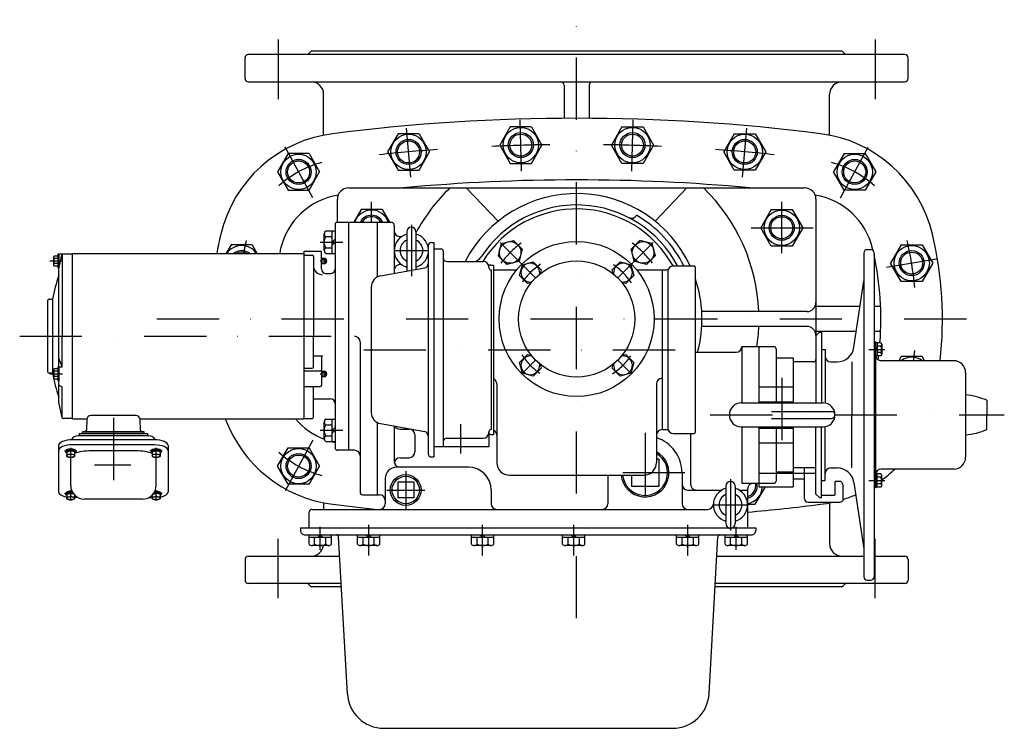
# Model space of a CAD drawing. Extents: x 1294 to 5505, y 58 to 3470.
# Drawn here: x 1297 to 2161, y 2849 to 3470 of the extents above; entities that cross this region are included whole.
import ezdxf

# ---------------------------------------------------------------- set-up
doc = ezdxf.new("R2010")
doc.units = 0
doc.header["$LTSCALE"] = 109.2
doc.header["$MEASUREMENT"] = 0
doc.linetypes.add('DASHDOT', pattern=[1, 0.5, -0.25, 0, -0.25])
doc.layers.add('LEVEL001', color=7, linetype='CONTINUOUS')

msp = doc.modelspace()

# ---------------------------------------------------------------- linework, layer by layer
at = {"layer": 'LEVEL001', "color": 1, "linetype": 'DASHDOT'}
for p, q in [((1785.46, 2945.24), (1785.46, 3470.22)), ((1523.46, 3452.72), (1523.46, 3400.46)), ((2047.46, 3452.72), (2047.46, 3400.46)), ((1737.13, 3337.4), (1735.82, 3382.29)), ((1833.8, 3337.4), (1835.11, 3382.29)), ((1639.9, 3332.24), (1636.12, 3375.22)), ((1931.03, 3332.24), (1934.81, 3375.22)), ((1553.91, 3313.95), (1529.61, 3358.43)), ((2017.02, 3313.95), (2041.32, 3358.43)), ((1605.46, 3292.59), (1605.46, 3310.46)), ((1965.46, 3265.54), (1965.46, 3310.46)), ((1640.46, 3290.23), (1640.46, 3245.23)), ((1938.59, 3287.73), (1993.05, 3287.73)), ((1560.36, 3275.09), (1580.36, 3275.09)), ((1749.4, 3243.79), (1718.29, 3274.9)), ((1821.53, 3243.79), (1852.64, 3274.91)), ((1625.46, 3267.73), (1655.46, 3267.73)), ((1323.17, 3258.59), (1334.19, 3258.59)), ((1560.39, 3258.59), (1566.66, 3258.59)), ((2057.27, 3253.03), (2101.12, 3260.34)), ((1417.19, 3207.73), (2132.74, 3207.73)), ((1296.72, 3192.59), (1610.46, 3192.59)), ((1598.63, 3180.73), (1899.32, 3180.73)), ((2041.91, 3181.09), (2055.93, 3181.09)), ((1749.4, 3171.67), (1737.38, 3159.65)), ((1821.53, 3171.67), (1833.55, 3159.65)), ((1323.17, 3159.59), (1334.19, 3159.59)), ((1560.39, 3159.59), (1566.66, 3159.59)), ((1965.46, 3156.06), (1965.46, 3094.06)), ((1378.96, 3120.99), (1378.96, 3043.56)), ((1902.61, 3123.59), (2160.75, 3123.59)), ((1683.46, 3115.4), (1683.46, 3089.73)), ((1560.36, 3110.09), (1580.36, 3110.09)), ((1845.46, 3107.73), (1845.46, 3037.73)), ((1341.46, 3085.64), (1341.46, 3094.72)), ((1416.46, 3085.64), (1416.46, 3094.72)), ((1553.91, 3101.51), (1529.61, 3057.03)), ((1336.04, 3091.98), (1346.89, 3091.98)), ((1421.89, 3091.98), (1411.04, 3091.98)), ((1394.28, 3079.65), (1362.49, 3079.65)), ((1635.46, 3074.38), (1635.46, 3041.08)), ((1880.46, 3072.73), (1810.46, 3072.73)), ((1945.63, 3072.59), (1995.46, 3072.59)), ((1920.46, 3067.23), (1920.46, 3022.23)), ((2041.91, 3066.09), (2055.93, 3066.09)), ((1336.04, 3054.78), (1343.65, 3054.78)), ((1341.46, 3048.44), (1341.46, 3057.51)), ((1421.89, 3054.78), (1414.28, 3054.78)), ((1416.46, 3048.44), (1416.46, 3057.51)), ((1618.81, 3057.73), (1652.11, 3057.73)), ((1905.46, 3044.73), (1935.46, 3044.73)), ((1560.46, 3005.33), (1560.46, 3025.33)), ((1602.96, 3000.18), (1602.96, 3027.18)), ((1702.96, 3000.18), (1702.96, 3027.18)), ((1782.96, 3000.18), (1782.96, 3027.18)), ((1882.96, 3000.18), (1882.96, 3027.18)), ((1925.46, 3005.33), (1925.46, 3025.33)), ((1523.46, 2962.74), (1523.46, 3015)), ((2047.46, 2962.74), (2047.46, 3015))]:
    msp.add_line(p, q, dxfattribs=at)
at = {"layer": 'LEVEL001', "color": 7, "linetype": 'Continuous'}
for p, q in [((2073.46, 3439.73), (1497.46, 3439.73)), ((1552.46, 3442.73), (1549.46, 3439.73)), ((2018.46, 3442.73), (1552.46, 3442.73)), ((2018.46, 3442.73), (2021.46, 3439.73)), ((1494.46, 3418.73), (1494.46, 3436.73)), ((2076.46, 3418.73), (2076.46, 3436.73)), ((1497.46, 3415.73), (2073.46, 3415.73)), ((1563.46, 3368.96), (1563.46, 3404.73)), ((1774.46, 3412.73), (1774.46, 3383.69)), ((1796.46, 3412.73), (1796.46, 3383.69)), ((2007.46, 3368.96), (2007.46, 3404.73)), ((1628.73, 3370.23), (1619.49, 3354.23)), ((1647.2, 3370.23), (1628.73, 3370.23)), ((1647.2, 3370.23), (1656.44, 3354.23)), ((1727.23, 3376.23), (1717.99, 3360.23)), ((1745.7, 3376.23), (1727.23, 3376.23)), ((1745.7, 3376.23), (1754.94, 3360.23)), ((1825.23, 3376.23), (1815.99, 3360.23)), ((1825.23, 3376.23), (1843.7, 3376.23)), ((1843.7, 3376.23), (1852.94, 3360.23)), ((1923.73, 3370.23), (1914.49, 3354.23)), ((1923.73, 3370.23), (1942.2, 3370.23)), ((1942.2, 3370.23), (1951.44, 3354.23)), ((1532.23, 3352.73), (1522.99, 3336.73)), ((1550.7, 3352.73), (1532.23, 3352.73)), ((1550.7, 3352.73), (1559.94, 3336.73)), ((1619.49, 3354.23), (1628.73, 3338.23)), ((1647.2, 3338.23), (1656.44, 3354.23)), ((1717.99, 3360.23), (1727.23, 3344.23)), ((1745.7, 3344.23), (1754.94, 3360.23)), ((1825.23, 3344.23), (1815.99, 3360.23)), ((1852.94, 3360.23), (1843.7, 3344.23)), ((1923.73, 3338.23), (1914.49, 3354.23)), ((1951.44, 3354.23), (1942.2, 3338.23)), ((2020.23, 3352.73), (2010.99, 3336.73)), ((2020.23, 3352.73), (2038.7, 3352.73)), ((2038.7, 3352.73), (2047.94, 3336.73)), ((1727.23, 3344.23), (1745.7, 3344.23)), ((1843.7, 3344.23), (1825.23, 3344.23)), ((1522.99, 3336.73), (1532.23, 3320.73)), ((1550.7, 3320.73), (1559.94, 3336.73)), ((1628.73, 3338.23), (1647.2, 3338.23)), ((1942.2, 3338.23), (1923.73, 3338.23)), ((2020.23, 3320.73), (2010.99, 3336.73)), ((2047.94, 3336.73), (2038.7, 3320.73)), ((1532.23, 3320.73), (1550.7, 3320.73)), ((1585.46, 3322.73), (1985.46, 3322.73)), ((1716.47, 3293.41), (1688.64, 3322.73)), ((1882.29, 3322.73), (1854.46, 3293.41)), ((2038.7, 3320.73), (2020.23, 3320.73)), ((1575.46, 3292.59), (1575.46, 3312.73)), ((1995.46, 3312.73), (1995.46, 3193.09)), ((1596.23, 3303.73), (1589.8, 3292.59)), ((1614.7, 3303.73), (1596.23, 3303.73)), ((1614.7, 3303.73), (1621.13, 3292.59)), ((1956.23, 3303.73), (1946.99, 3287.73)), ((1956.23, 3303.73), (1974.7, 3303.73)), ((1974.7, 3303.73), (1983.94, 3287.73)), ((1575.46, 3292.59), (1622.46, 3292.59)), ((1585.46, 3092.59), (1585.46, 3292.59)), ((1610.46, 3292.59), (1610.46, 3244.5)), ((1837.9, 3298.56), (1837.96, 3298.66)), ((1565.25, 3284.91), (1573.46, 3284.91)), ((1570.96, 3265.28), (1570.96, 3284.91)), ((1573.46, 3290.59), (1573.46, 3094.59)), ((1625.46, 3289.59), (1625.46, 3247.68)), ((1636.46, 3284.23), (1636.46, 3251.23)), ((1644.46, 3284.23), (1644.46, 3251.23)), ((1956.23, 3271.73), (1946.99, 3287.73)), ((1983.94, 3287.73), (1974.7, 3271.73)), ((1563.96, 3267.73), (1563.96, 3282.45)), ((1565.25, 3280), (1570.96, 3280)), ((1570.96, 3275.09), (1573.46, 3277.59)), ((1573.46, 3275.09), (1570.96, 3272.59)), ((1657.96, 3274.73), (1660.16, 3274.73)), ((1660.16, 3274.73), (1660.16, 3086.73)), ((1719.37, 3273.82), (1729.97, 3276.66)), ((1729.97, 3276.66), (1737.72, 3268.91)), ((1840.96, 3276.66), (1833.2, 3268.91)), ((1851.56, 3273.82), (1840.96, 3276.66)), ((1482.23, 3272.73), (1477.7, 3264.89)), ((1500.7, 3272.73), (1482.23, 3272.73)), ((1500.7, 3272.73), (1505.23, 3264.89)), ((1546.46, 3120.59), (1546.46, 3267.09)), ((1546.46, 3267.09), (1560.46, 3267.09)), ((1561.46, 3251.59), (1561.46, 3266.09)), ((1565.25, 3270.18), (1570.96, 3270.18)), ((1655.16, 3271.93), (1655.16, 3089.53)), ((1660.16, 3269.23), (1666.46, 3269.23)), ((1668.46, 3267.23), (1668.46, 3095.73)), ((1719.37, 3273.82), (1716.53, 3263.23)), ((1737.72, 3268.91), (1734.88, 3258.31)), ((1836.04, 3258.31), (1833.2, 3268.91)), ((1851.56, 3273.82), (1854.4, 3263.23)), ((1974.7, 3271.73), (1956.23, 3271.73)), ((2040.46, 3268.59), (2043.46, 3268.59)), ((2070.23, 3272.73), (2060.99, 3256.73)), ((2070.23, 3272.73), (2088.7, 3272.73)), ((2088.7, 3272.73), (2097.94, 3256.73)), ((1326.66, 3262.59), (1327.02, 3263.21)), ((1326.66, 3254.59), (1326.66, 3262.59)), ((1327.02, 3263.21), (1330.16, 3263.21)), ((1330.16, 3260.9), (1327.03, 3260.9)), ((1330.16, 3264.59), (1330.16, 3252.59)), ((1330.96, 3264.59), (1330.16, 3264.59)), ((1330.96, 3264.59), (1330.96, 3252.59)), ((1330.96, 3133.88), (1330.96, 3263.59)), ((1331.01, 3251.74), (1333.79, 3263.81)), ((1342.96, 3264.59), (1331.96, 3264.59)), ((1334.14, 3264.37), (1334.14, 3192.59)), ((1342.96, 3264.59), (1334.76, 3264.59)), ((1342.96, 3120.29), (1342.96, 3264.89)), ((1546.46, 3264.89), (1342.96, 3264.89)), ((1343.03, 3264.89), (1342.96, 3264.82)), ((1342.96, 3120.59), (1342.96, 3264.59)), ((1546.46, 3120.29), (1546.46, 3264.89)), ((1546.46, 3263.59), (1553.46, 3263.59)), ((1554.46, 3262.59), (1554.46, 3192.59)), ((1561.46, 3261.09), (1564.76, 3261.09)), ((1561.46, 3260.19), (1565.66, 3260.19)), ((1564.76, 3256.09), (1564.76, 3261.09)), ((1564.76, 3261.09), (1565.66, 3260.19)), ((1565.25, 3265.28), (1573.46, 3265.28)), ((1565.66, 3260.19), (1565.66, 3256.99)), ((1671.46, 3258.23), (1703.46, 3258.23)), ((1716.53, 3263.23), (1724.29, 3255.47)), ((1734.88, 3258.31), (1724.29, 3255.47)), ((1737.86, 3255.33), (1747.35, 3257.87)), ((1747.35, 3257.87), (1754.29, 3250.93)), ((1816.64, 3250.93), (1823.58, 3257.87)), ((1823.58, 3257.87), (1833.06, 3255.33)), ((1846.64, 3255.47), (1836.04, 3258.31)), ((1854.4, 3263.23), (1846.64, 3255.47)), ((2037.46, 3265.59), (2037.46, 2981.59)), ((2046.46, 3265.59), (2046.46, 2981.59)), ((1326.66, 3254.59), (1327.02, 3253.97)), ((1330.16, 3253.97), (1327.02, 3253.97)), ((1330.16, 3256.28), (1327.03, 3256.28)), ((1330.96, 3252.59), (1330.16, 3252.59)), ((1561.46, 3256.99), (1565.66, 3256.99)), ((1564.76, 3256.09), (1561.46, 3256.09)), ((1565.66, 3256.99), (1564.76, 3256.09)), ((1613.39, 3245.51), (1652.12, 3252.48)), ((1708.46, 3253.23), (1708.46, 3252.73)), ((1710.16, 3255.03), (1712.46, 3255.03)), ((1710.46, 3250.73), (1710.46, 3110.73)), ((1712.46, 3255.03), (1712.46, 3106.43)), ((1712.46, 3250.73), (1731.13, 3250.73)), ((1735.32, 3245.85), (1737.86, 3255.33)), ((1754.29, 3250.93), (1753.32, 3247.32)), ((1817.61, 3247.33), (1816.64, 3250.93)), ((1833.06, 3255.33), (1835.6, 3245.85)), ((1839.8, 3250.73), (1863.85, 3250.73)), ((1860.46, 3250.73), (1860.46, 3110.73)), ((1865.46, 3249.23), (1865.46, 3112.23)), ((1870.46, 3254.23), (1888.46, 3254.23)), ((1889.46, 3253.23), (1889.46, 3108.23)), ((2070.23, 3240.73), (2060.99, 3256.73)), ((2097.94, 3256.73), (2088.7, 3240.73)), ((1565.46, 3247.59), (1569.46, 3247.59)), ((1742.26, 3238.91), (1735.32, 3245.85)), ((1835.6, 3245.85), (1828.66, 3238.91)), ((2028.84, 3182.88), (2037.46, 3240.91)), ((2088.7, 3240.73), (2070.23, 3240.73)), ((1605.16, 3235.67), (1605.16, 3125.79)), ((1745.87, 3239.87), (1742.26, 3238.91)), ((1828.66, 3238.91), (1825.06, 3239.87)), ((1321.46, 3161.09), (1321.46, 3224.09)), ((1322.46, 3225.09), (1324.64, 3225.09)), ((1325.46, 3225.09), (1325.46, 3160.09)), ((1987.46, 3214.23), (1895.27, 3214.23)), ((2034.17, 3218.73), (1995.46, 3218.73)), ((2052.24, 3218.73), (2046.46, 3218.73)), ((1987.46, 3201.23), (1895.27, 3201.23)), ((1334.14, 3166.05), (1334.14, 3192.59)), ((1554.46, 3165.49), (1554.46, 3192.59)), ((2030.9, 3196.73), (1995.46, 3196.73)), ((1995.46, 3193.09), (1998.46, 3196.09)), ((1995.46, 3193.09), (1995.46, 3134.09)), ((1998.46, 3196.09), (2000.46, 3196.09)), ((2000.46, 3196.09), (2000.46, 3134.09)), ((2052.24, 3196.73), (2046.46, 3196.73)), ((1595.46, 3187.59), (1595.46, 3055.59)), ((1930.46, 3183.59), (1958.46, 3183.59)), ((1930.46, 3183.59), (1930.46, 3134.09)), ((1945.46, 3183.59), (1945.46, 3134.09)), ((1960.46, 3181.59), (1960.46, 3135.09)), ((2000.46, 3181.09), (2003.46, 3181.09)), ((2003.46, 3181.09), (2003.46, 3133.93)), ((2047.76, 3187.59), (2046.46, 3187.59)), ((2047.76, 3187.59), (2047.76, 3059.59)), ((2052.52, 3186.86), (2047.76, 3186.86)), ((2047.76, 3181.09), (2049.26, 3182.59)), ((2049.26, 3181.09), (2047.76, 3179.59)), ((2049.26, 3186.86), (2049.26, 3175.32)), ((2052.52, 3183.98), (2049.26, 3183.98)), ((2053.26, 3185.42), (2053.26, 3176.76)), ((1333.98, 3165.97), (1330.96, 3172.94)), ((1554.46, 3175.43), (1561.46, 3175.43)), ((1561.46, 3174.43), (1561.46, 3149.65)), ((1735.33, 3169.61), (1742.27, 3176.55)), ((1742.27, 3176.55), (1745.87, 3175.59)), ((1825.06, 3175.59), (1828.66, 3176.55)), ((1828.66, 3176.55), (1835.6, 3169.61)), ((1889.46, 3178.59), (1925.46, 3178.59)), ((1960.46, 3173.59), (1975.46, 3173.59)), ((1975.46, 3173.59), (1975.46, 3134.09)), ((1995.46, 3176.09), (1995.46, 3172.09)), ((2052.52, 3175.32), (2047.76, 3175.32)), ((2052.52, 3178.2), (2049.26, 3178.2)), ((2116.46, 3171.09), (2052.76, 3171.09)), ((2070.23, 3174.73), (2068.13, 3171.09)), ((2088.7, 3174.73), (2070.23, 3174.73)), ((2090.8, 3171.09), (2088.7, 3174.73)), ((1326.66, 3163.59), (1327.02, 3164.21)), ((1326.66, 3155.59), (1326.66, 3163.59)), ((1327.02, 3164.21), (1330.16, 3164.21)), ((1330.16, 3165.59), (1330.16, 3153.59)), ((1330.96, 3165.59), (1330.16, 3165.59)), ((1330.96, 3165.59), (1330.96, 3153.59)), ((1333.68, 3165.56), (1331.42, 3165.34)), ((1546.46, 3164.49), (1553.46, 3164.49)), ((1737.87, 3160.13), (1735.33, 3169.61)), ((1754.29, 3164.53), (1747.35, 3157.59)), ((1753.32, 3168.13), (1754.29, 3164.53)), ((1816.64, 3164.53), (1817.61, 3168.14)), ((1823.58, 3157.59), (1816.64, 3164.53)), ((1835.6, 3169.61), (1833.06, 3160.13)), ((1993.46, 3170.09), (1976.46, 3170.09)), ((2008.46, 3170.09), (2014, 3170.09)), ((2026.94, 3170.09), (2026.94, 3123.59)), ((1324.63, 3160.09), (1322.46, 3160.09)), ((1326.66, 3155.59), (1327.02, 3154.97)), ((1330.16, 3154.97), (1327.02, 3154.97)), ((1330.16, 3161.9), (1327.03, 3161.9)), ((1330.16, 3157.28), (1327.03, 3157.28)), ((1546.46, 3162.23), (1560.46, 3162.23)), ((1561.46, 3162.09), (1564.76, 3162.09)), ((1561.46, 3161.19), (1565.66, 3161.19)), ((1561.46, 3157.99), (1565.66, 3157.99)), ((1564.76, 3157.09), (1561.46, 3157.09)), ((1564.76, 3162.09), (1565.66, 3161.19)), ((1564.76, 3157.09), (1564.76, 3162.09)), ((1565.66, 3157.99), (1564.76, 3157.09)), ((1565.66, 3161.19), (1565.66, 3157.99)), ((1747.35, 3157.59), (1737.87, 3160.13)), ((1833.06, 3160.13), (1823.58, 3157.59)), ((2126.76, 3160.79), (2126.76, 3086.39)), ((1330.96, 3153.59), (1330.16, 3153.59)), ((1333.46, 3148.51), (1331.65, 3149.11)), ((1334.14, 3121.3), (1334.14, 3147.56)), ((1546.46, 3148.65), (1560.46, 3148.65)), ((1554.46, 3121.59), (1554.46, 3148.65)), ((1715.46, 3150.73), (1715.46, 3081.73)), ((1855.46, 3150.73), (1855.46, 3081.73)), ((1945.46, 3148.09), (1975.46, 3148.09)), ((1975.46, 3148.09), (1975.46, 3135.09)), ((1554.46, 3137.59), (1569.46, 3137.59)), ((2145.46, 3136.42), (2145.46, 3123.59)), ((1331.01, 3133.43), (1333.79, 3121.37)), ((1929.96, 3134.09), (2001.66, 3134.09)), ((1945.46, 3135.09), (1975.46, 3135.09)), ((1955.46, 3135.09), (1955.46, 3134.09)), ((1956.46, 3135.09), (1956.46, 3134.09)), ((1975.46, 3135.09), (1975.46, 3134.09)), ((1342.96, 3120.59), (1334.76, 3120.59)), ((1342.96, 3120.29), (1355.67, 3120.29)), ((1355.54, 3119.46), (1355.23, 3110.2)), ((1398.79, 3122.93), (1359.14, 3122.93)), ((1402.26, 3120.29), (1546.46, 3120.29)), ((1402.7, 3110.2), (1402.38, 3119.46)), ((1546.46, 3120.59), (1553.46, 3120.59)), ((1565.25, 3119.9), (1573.46, 3119.9)), ((1570.96, 3100.28), (1570.96, 3119.91)), ((1956.46, 3126.59), (2009.16, 3126.59)), ((1956.46, 3120.59), (2009.16, 3120.59)), ((2026.94, 3077.09), (2026.94, 3123.59)), ((2145.46, 3110.76), (2145.46, 3123.59)), ((1563.96, 3102.73), (1563.96, 3117.45)), ((1565.25, 3115), (1570.96, 3115)), ((1570.96, 3110.09), (1573.46, 3112.59)), ((1610.46, 3116.96), (1610.46, 3053.59)), ((1613.39, 3115.95), (1652.12, 3108.98)), ((1625.46, 3113.78), (1625.46, 3082.73)), ((1630.46, 3111.09), (1638.46, 3111.09)), ((1860.46, 3110.73), (1863.85, 3110.73)), ((1929.96, 3113.09), (2001.66, 3113.09)), ((1930.46, 3113.09), (1930.46, 3063.59)), ((1945.46, 3113.09), (1945.46, 3060.59)), ((1945.46, 3112.09), (1975.46, 3112.09)), ((1955.46, 3113.09), (1955.46, 3112.09)), ((1960.46, 3112.09), (1960.46, 3065.59)), ((1975.46, 3113.09), (1975.46, 3112.09)), ((1975.46, 3113.09), (1975.46, 3060.59)), ((1975.46, 3112.09), (1975.46, 3099.09)), ((1995.46, 3054.09), (1995.46, 3113.09)), ((2000.46, 3051.09), (2000.46, 3113.09)), ((2003.46, 3066.09), (2003.46, 3113.25)), ((1409.96, 3105.25), (1347.96, 3105.25)), ((1348.96, 3107.25), (1408.96, 3107.25)), ((1348.96, 3107.25), (1348.96, 3105.25)), ((1351.97, 3107.25), (1351.97, 3108.85)), ((1405.97, 3108.85), (1351.97, 3108.85)), ((1405.97, 3107.25), (1351.97, 3107.25)), ((1405.97, 3107.25), (1405.97, 3108.85)), ((1408.96, 3107.25), (1408.96, 3105.25)), ((1565.25, 3105.18), (1570.96, 3105.18)), ((1573.46, 3110.09), (1570.96, 3107.59)), ((1643.46, 3106.09), (1643.46, 3091.09)), ((1671.46, 3103.23), (1703.46, 3103.23)), ((1708.46, 3108.73), (1708.46, 3095.73)), ((1710.16, 3106.43), (1712.46, 3106.43)), ((1870.46, 3107.23), (1888.46, 3107.23)), ((1885.46, 3107.23), (1885.46, 3062.73)), ((1330.86, 3096.63), (1330.86, 3056.22)), ((1415.06, 3101.7), (1342.86, 3101.7)), ((1415.06, 3097.3), (1342.86, 3097.3)), ((1427.06, 3096.63), (1427.06, 3056.22)), ((1522.99, 3078.73), (1532.23, 3094.73)), ((1532.23, 3094.73), (1550.7, 3094.73)), ((1550.7, 3094.73), (1559.94, 3078.73)), ((1565.25, 3100.28), (1573.46, 3100.28)), ((1708.46, 3095.73), (1660.16, 3095.73)), ((1945.46, 3099.09), (1975.46, 3099.09)), ((1336.96, 3091.98), (1336.96, 3091.25)), ((1337.66, 3090.34), (1337.66, 3091.25)), ((1337.96, 3091.16), (1341.46, 3091.98)), ((1337.96, 3091.16), (1337.96, 3087.24)), ((1344.96, 3091.16), (1341.46, 3091.98)), ((1341.46, 3061.68), (1341.46, 3086.35)), ((1344.96, 3091.16), (1344.96, 3087.24)), ((1345.26, 3090.34), (1345.26, 3091.25)), ((1345.96, 3091.98), (1345.96, 3091.25)), ((1398.49, 3092.01), (1359.44, 3092.01)), ((1411.96, 3091.98), (1411.96, 3091.25)), ((1412.66, 3090.34), (1412.66, 3091.25)), ((1412.96, 3091.16), (1416.46, 3091.98)), ((1412.96, 3091.16), (1412.96, 3087.24)), ((1419.96, 3091.16), (1416.46, 3091.98)), ((1416.46, 3061.68), (1416.46, 3086.35)), ((1419.96, 3091.16), (1419.96, 3087.24)), ((1420.26, 3090.34), (1420.26, 3091.25)), ((1420.96, 3091.98), (1420.96, 3091.25)), ((1590.46, 3092.59), (1575.46, 3092.59)), ((1630.46, 3086.09), (1638.46, 3086.09)), ((1657.96, 3086.73), (1660.16, 3086.73)), ((1857.46, 3084.73), (1855.46, 3084.73)), ((1857.46, 3084.73), (1857.46, 3060.73)), ((1532.23, 3062.73), (1522.99, 3078.73)), ((1550.7, 3062.73), (1559.94, 3078.73)), ((1690.46, 3077.73), (1627.46, 3077.73)), ((1995.46, 3077.09), (1975.46, 3077.09)), ((1985.46, 3050.09), (1985.46, 3077.09)), ((2008.46, 3077.09), (2014, 3077.09)), ((2116.46, 3076.09), (2052.76, 3076.09)), ((1617.46, 3067.73), (1617.46, 3045.73)), ((1726.46, 3070.73), (1844.46, 3070.73)), ((1812.96, 3070.73), (1812.96, 3045.73)), ((1833.46, 3070.73), (1833.46, 3060.73)), ((1877.96, 3072.73), (1877.96, 3045.73)), ((1962.46, 3073.59), (1975.46, 3073.59)), ((1975.46, 3067.59), (1985.46, 3067.59)), ((2052.52, 3071.86), (2047.76, 3071.86)), ((2049.26, 3066.09), (2047.76, 3067.59)), ((2049.26, 3060.32), (2049.26, 3071.86)), ((2052.52, 3068.98), (2049.26, 3068.98)), ((2053.26, 3061.76), (2053.26, 3070.42)), ((1550.7, 3062.73), (1532.23, 3062.73)), ((1642.46, 3064.73), (1628.46, 3064.73)), ((1628.46, 3064.73), (1628.46, 3050.73)), ((1642.46, 3064.73), (1642.46, 3050.73)), ((1857.46, 3060.73), (1833.46, 3060.73)), ((1916.46, 3061.23), (1916.46, 3028.23)), ((1924.46, 3061.23), (1924.46, 3028.23)), ((1930.46, 3063.59), (1958.46, 3063.59)), ((1942.2, 3045.23), (1951.07, 3060.59)), ((1945.46, 3060.59), (1975.46, 3060.59)), ((2000.46, 3066.09), (2003.46, 3066.09)), ((2012.46, 3054.09), (2012.46, 3065.09)), ((2017.46, 3065.09), (2012.46, 3065.09)), ((2017.46, 3065.09), (2019.46, 3062.09)), ((2019.46, 3050.09), (2019.46, 3062.09)), ((2028.84, 3064.3), (2037.46, 3006.27)), ((2047.76, 3059.59), (2046.46, 3059.59)), ((2047.76, 3066.09), (2049.26, 3064.59)), ((2052.52, 3060.32), (2047.76, 3060.32)), ((2052.52, 3063.2), (2049.26, 3063.2)), ((1330.94, 3055.66), (1331, 3055.42)), ((1336.96, 3054.78), (1336.96, 3054.05)), ((1337.66, 3053.13), (1337.66, 3054.05)), ((1337.96, 3053.95), (1341.46, 3054.78)), ((1337.96, 3053.95), (1337.96, 3050.04)), ((1344.12, 3054.15), (1341.46, 3054.78)), ((1344.96, 3053.21), (1344.96, 3050.04)), ((1347.71, 3051.15), (1344.96, 3051.15)), ((1410.22, 3051.15), (1412.96, 3051.15)), ((1412.96, 3053.21), (1412.96, 3050.04)), ((1413.81, 3054.15), (1416.46, 3054.78)), ((1419.96, 3053.95), (1416.46, 3054.78)), ((1419.96, 3053.95), (1419.96, 3050.04)), ((1420.26, 3053.13), (1420.26, 3054.05)), ((1420.96, 3054.78), (1420.96, 3054.05)), ((1597.46, 3053.59), (1612.46, 3053.59)), ((1642.46, 3050.73), (1628.46, 3050.73)), ((1710.46, 3057.73), (1710.46, 3045.73)), ((1882.96, 3057.73), (1912.98, 3057.73)), ((1927.95, 3057.73), (1935.46, 3057.73)), ((1935.46, 3058.59), (1935.46, 3024.43)), ((1995.46, 3054.09), (1998.46, 3051.09)), ((1998.46, 3051.09), (2000.46, 3051.09)), ((2000.46, 3053.09), (2011.46, 3053.09)), ((1404.46, 3049.68), (1353.46, 3049.68)), ((1563.46, 3046.5), (1563.46, 3040.73)), ((1935.46, 3045.23), (1942.2, 3045.23)), ((1988.46, 3047.09), (2016.46, 3047.09)), ((2007.46, 3046.5), (2007.46, 3010.73)), ((1550.46, 3037.73), (1550.46, 3024.43)), ((1553.46, 3040.73), (1900.49, 3040.73)), ((1543.16, 3024.43), (1942.76, 3024.43)), ((1543.16, 3024.43), (1543.16, 3022.43)), ((1942.76, 3024.43), (1942.76, 3022.43)), ((1547.16, 3018.43), (1938.76, 3018.43)), ((1550.65, 3010.22), (1550.65, 3018.43)), ((1570.28, 3015.93), (1550.65, 3015.93)), ((1555.56, 3010.22), (1555.56, 3015.93)), ((1560.46, 3015.93), (1557.96, 3018.43)), ((1560.46, 3018.43), (1562.96, 3015.93)), ((1565.37, 3010.22), (1565.37, 3015.93)), ((1570.28, 3010.22), (1570.28, 3018.43)), ((1584.27, 2878.94), (1576.57, 3016.54)), ((1593.15, 3010.22), (1593.15, 3018.43)), ((1612.78, 3015.93), (1593.15, 3015.93)), ((1598.06, 3010.22), (1598.06, 3015.93)), ((1602.96, 3015.93), (1600.46, 3018.43)), ((1602.96, 3018.43), (1605.46, 3015.93)), ((1607.87, 3010.22), (1607.87, 3015.93)), ((1612.78, 3010.22), (1612.78, 3018.43)), ((1693.15, 3010.22), (1693.15, 3018.43)), ((1712.78, 3015.93), (1693.15, 3015.93)), ((1698.06, 3010.22), (1698.06, 3015.93)), ((1702.96, 3015.93), (1700.46, 3018.43)), ((1702.96, 3018.43), (1705.46, 3015.93)), ((1707.87, 3010.22), (1707.87, 3015.93)), ((1712.78, 3010.22), (1712.78, 3018.43)), ((1773.15, 3010.22), (1773.15, 3018.43)), ((1792.78, 3015.93), (1773.15, 3015.93)), ((1778.06, 3010.22), (1778.06, 3015.93)), ((1782.96, 3015.93), (1780.46, 3018.43)), ((1782.96, 3018.43), (1785.46, 3015.93)), ((1787.87, 3010.22), (1787.87, 3015.93)), ((1792.78, 3010.22), (1792.78, 3018.43)), ((1873.15, 3010.22), (1873.15, 3018.43)), ((1892.78, 3015.93), (1873.15, 3015.93)), ((1878.06, 3010.22), (1878.06, 3015.93)), ((1882.96, 3015.93), (1880.46, 3018.43)), ((1882.96, 3018.43), (1885.46, 3015.93)), ((1887.87, 3010.22), (1887.87, 3015.93)), ((1892.78, 3010.22), (1892.78, 3018.43)), ((1901.66, 2878.94), (1909.36, 3016.54)), ((1915.65, 3010.22), (1915.65, 3018.43)), ((1935.28, 3015.93), (1915.65, 3015.93)), ((1920.56, 3010.22), (1920.56, 3015.93)), ((1925.46, 3015.93), (1922.96, 3018.43)), ((1925.46, 3018.43), (1927.96, 3015.93)), ((1930.37, 3010.22), (1930.37, 3015.93)), ((1935.28, 3010.22), (1935.28, 3018.43)), ((1567.83, 3008.93), (1553.1, 3008.93)), ((1610.33, 3008.93), (1595.6, 3008.93)), ((1710.33, 3008.93), (1695.6, 3008.93)), ((1790.33, 3008.93), (1775.6, 3008.93)), ((1890.33, 3008.93), (1875.6, 3008.93)), ((1932.83, 3008.93), (1918.1, 3008.93)), ((1497.46, 2999.73), (1577.47, 2999.73)), ((1908.46, 2999.73), (2037.46, 2999.73)), ((2046.46, 2999.73), (2073.46, 2999.73)), ((1494.46, 2996.73), (1494.46, 2978.73)), ((2076.46, 2996.73), (2076.46, 2978.73)), ((1578.81, 2975.73), (1497.46, 2975.73)), ((1552.46, 2972.73), (1549.46, 2975.73)), ((1578.98, 2972.73), (1552.46, 2972.73)), ((2018.46, 2972.73), (1906.95, 2972.73)), ((2073.46, 2975.73), (1907.12, 2975.73)), ((2018.46, 2972.73), (2021.46, 2975.73)), ((2040.46, 2978.59), (2043.46, 2978.59)), ((1616.22, 2848.73), (1869.71, 2848.73))]:
    msp.add_line(p, q, dxfattribs=at)
at = {"layer": 'LEVEL001', "color": 1, "linetype": 'Continuous'}
for p, q in [((1755.92, 3249.3), (1755.93, 3249.29)), ((1827.03, 3237.28), (1827.02, 3237.27))]:
    msp.add_line(p, q, dxfattribs=at)
at = {"layer": 'LEVEL001', "color": 7, "linetype": 'Continuous'}
for centre, radius in [((1637.96, 3354.23), 15.5), ((1736.46, 3360.23), 15.5), ((1736.46, 3360.23), 11), ((1834.46, 3360.23), 15.5), ((1834.46, 3360.23), 11), ((1932.96, 3354.23), 15.5), ((1637.96, 3354.23), 11), ((1932.96, 3354.23), 11), ((1541.46, 3336.73), 15.5), ((1541.46, 3336.73), 11), ((2029.46, 3336.73), 15.5), ((2029.46, 3336.73), 11), ((1965.46, 3287.73), 15.5), ((1965.46, 3287.73), 11), ((1785.46, 3207.73), 68), ((1727.13, 3266.07), 9.5), ((1843.8, 3266.07), 9.5), ((2079.46, 3256.73), 15.5), ((2079.46, 3256.73), 11), ((1785.46, 3207.73), 51), ((1541.46, 3078.73), 15.5), ((1541.46, 3078.73), 11), ((1635.46, 3057.73), 13.5)]:
    msp.add_circle(centre, radius, dxfattribs=at)
at = {"layer": 'LEVEL001', "color": 1, "linetype": 'Continuous'}
for centre, radius in [((1736.46, 3360.23), 9.64), ((1834.46, 3360.23), 9.64), ((1637.96, 3354.23), 9.64), ((1932.96, 3354.23), 9.64), ((1541.46, 3336.73), 9.64), ((2029.46, 3336.73), 9.64), ((1965.46, 3287.73), 9.64), ((2079.46, 3256.73), 9.64), ((1541.46, 3078.73), 9.64), ((1635.46, 3057.73), 12)]:
    msp.add_circle(centre, radius, dxfattribs=at)
at = {"layer": 'LEVEL001', "color": 7, "linetype": 'Continuous'}
for centre, radius, start, end in [((1497.46, 3436.73), 3, 90, 180), ((2073.46, 3436.73), 3, 0, 90), ((1497.46, 3418.73), 3, 180, 270), ((1552.46, 3404.73), 11, 0, 90), ((1771.46, 3412.73), 3, 0, 90), ((1799.46, 3412.73), 3, 90, 180), ((2018.46, 3404.73), 11, 90, 180), ((2073.46, 3418.73), 3, 270, 0), ((1785.46, 1677.73), 1706, 82.79438, 97.20562), ((1586.03, 3255.17), 116, 97.20562, 166.61882), ((1984.9, 3255.17), 116, 13.38118, 82.79438), ((1785.46, 1677.73), 1652, 84.72363, 95.27637), ((1585.46, 3312.73), 10, 90, 180), ((1785.46, 3207.73), 160, 134.04863, 151.79356), ((1785.46, 3207.73), 160, 2.32828, 45.95137), ((1985.46, 3312.73), 10, 0, 90), ((1586.03, 3255.17), 62, 99.16467, 166.61882), ((1785.46, 3207.73), 110, 25.0069, 152.67156), ((1984.9, 3255.17), 62, 13.38118, 80.83533), ((1605.46, 3287.73), 15.5, 18.2729, 161.7271), ((1785.46, 3207.73), 100, 27.71021, 147.0313), ((1785.46, 3207.73), 96.5, 28.80712, 148.44527), ((1575.46, 3290.59), 2, 90.00001, 180.00436), ((1605.46, 3287.73), 11, 26.2195, 153.7805), ((1622.46, 3289.59), 3, 0.00214, 90.00077), ((1833.57, 3301.06), 5, 242.7297, 329.9999), ((1785.46, 3207.73), 105, 26.28629, 59.99997), ((1566.95, 3282.45), 2.98, 124.64576, 235.35424), ((1630.46, 3285.05), 5, 179.99986, 300), ((1640.46, 3284.2), 4, 0.36477, 179.63523), ((1785.46, 3207.73), 321, 166.61882, 169.74284), ((1573.96, 3275.09), 10, 150.61003, 209.38997), ((1640.46, 3267.73), 15, 105.4661, 254.5339), ((1640.46, 3267.73), 10, 113.57813, 246.42187), ((1640.46, 3267.73), 15, 11.47812, 74.53435), ((1640.46, 3267.73), 10, 293.57795, 66.42205), ((1657.96, 3271.93), 2.8, 90.00004, 179.99996), ((1785.46, 3207.73), 321, 353.44578, 13.38118), ((1491.46, 3256.73), 15.5, 31.76327, 148.23673), ((1491.46, 3256.73), 11, 47.88162, 132.11838), ((1785.46, 3207.73), 267, 166.61882, 167.63844), ((1560.46, 3266.09), 1, 0, 90), ((1566.95, 3267.73), 2.98, 124.64576, 235.35424), ((1666.46, 3267.23), 2, 0.00553, 89.99884), ((2040.46, 3265.59), 3, 90, 180), ((2043.46, 3265.59), 3, 0, 90), ((1785.46, 3207.73), 267, 12.96606, 13.38118), ((1327.91, 3261.78), 1.25, 180, 224.88917), ((1334.16, 3258.59), 7.5, 162.06607, 197.93393), ((1331.96, 3263.59), 1, 90, 180), ((1334.76, 3263.59), 1, 90, 167.06893), ((1553.46, 3262.59), 1, 0, 90), ((1640.46, 3267.73), 15, 285.46565, 348.52188), ((1659.79, 3262.59), 5, 165.10689, 202.2356), ((1671.46, 3261.23), 3, 179.99631, 270.00077), ((1693.18, 3267.59), 10, 290.60894, 327.03071), ((1703.46, 3253.23), 5, 0, 90), ((1785.46, 3207.73), 267, 355.51767, 12.16955), ((1327.91, 3255.4), 1.25, 135.11083, 180), ((1562.46, 3254.59), 8, 180, 270), ((1565.46, 3251.59), 4, 180, 270), ((1569.46, 3251.59), 4, 270, 0), ((1630.46, 3250.41), 5, 59.9998, 180.00034), ((1640.46, 3251.2), 4, 179.63523, 201.84891), ((1640.46, 3251.2), 4, 358.55896, 0.36477), ((1651.46, 3256.12), 3.7, 280.20354, 0.00232), ((1710.16, 3252.03), 3, 89.99707, 127.80147), ((1710.46, 3252.73), 2, 179.99679, 269.99884), ((1731.13, 3255.73), 5, 270.0006, 293.56958), ((1744.81, 3248.39), 8.25, 350.40562, 279.59599), ((1826.12, 3248.39), 8.25, 260.40562, 189.59599), ((1839.8, 3255.73), 5, 246.42731, 269.99739), ((1863.85, 3253.73), 3, 269.99963, 325.77224), ((1870.46, 3249.23), 5, 90, 180), ((1888.46, 3253.23), 1, 359.9965, 89.99475), ((1492.33, 3192.59), 170, 161.6594, 168.97855), ((1615.16, 3235.67), 10, 100.20377, 179.99905), ((1785.46, 3207.73), 110, 344.6385, 19.01126), ((1322.46, 3224.09), 1, 90, 180), ((1324.64, 3226.09), 1, 270, 348.70232), ((1987.46, 3222.23), 8, 270, 0), ((1785.46, 3207.73), 160, 351.32236, 357.67172), ((1987.46, 3193.23), 8, 0, 90), ((1590.46, 3187.59), 5, 0, 90), ((1925.46, 3183.59), 5, 270.00002, 0), ((1958.46, 3181.59), 2, 0, 89.99998), ((2014, 3185.09), 15, 270, 351.54497), ((2051.49, 3185.42), 1.78, 305.7076, 54.2924), ((2047.26, 3181.09), 6, 331.24102, 28.7588), ((1562.46, 3174.43), 1, 90, 180), ((1744.81, 3167.07), 8.25, 80.40562, 9.59599), ((1826.12, 3167.07), 8.25, 170.40562, 99.59599), ((1993.46, 3172.09), 2, 270, 0), ((1993.46, 3172.09), 2, 270, 0), ((2008.46, 3175.09), 5, 180, 270), ((2052.76, 3176.09), 5, 179.99995, 269.99993), ((1785.46, 3207.73), 267, 352.28621, 353.02715), ((2051.49, 3176.76), 1.78, 305.70739, 54.29259), ((2079.46, 3158.73), 15.5, 52.88428, 127.11572), ((2116.46, 3160.79), 10.3, 0, 89.99996), ((1327.91, 3162.78), 1.25, 180, 224.88917), ((1331.46, 3164.84), 0.5, 95.42337, 180), ((1333.64, 3166.05), 0.5, 275.42337, 0), ((1553.46, 3165.49), 1, 270, 0), ((1322.46, 3161.09), 1, 180, 270), ((1324.64, 3159.09), 1, 11.29768, 90), ((1492.33, 3192.59), 170, 191.02145, 198.3406), ((1334.16, 3159.59), 7.5, 162.06607, 197.93393), ((1327.91, 3156.4), 1.25, 135.11083, 180), ((1560.46, 3161.23), 1, 0, 90), ((1710.46, 3150.73), 5, 0, 66.4203), ((1860.46, 3150.73), 5, 90, 180), ((1331.96, 3150.06), 1, 180, 251.49356), ((1333.14, 3147.56), 1, 0, 71.49356), ((1560.46, 3149.65), 1, 270, 0), ((1569.46, 3133.59), 4, 0, 90), ((2119.46, 3073.59), 68, 67.52055, 83.83729), ((1332.96, 3133.88), 2, 180, 192.93107), ((1929.96, 3123.59), 10.5, 89.99999, 269.99999), ((2001.66, 3123.59), 10.5, 0, 89.99998), ((1334.76, 3121.59), 1, 192.93107, 270), ((1359.14, 3119.33), 3.6, 90, 178.05316), ((1398.79, 3119.33), 3.6, 1.94685, 90), ((1586.03, 3160.29), 116, 200.17013, 262.79438), ((1586.03, 3160.29), 62, 220.17514, 249.17739), ((1553.46, 3121.59), 1, 270, 0), ((1566.95, 3117.45), 2.98, 124.64576, 235.35424), ((1615.16, 3125.79), 10, 179.99949, 259.79594), ((2001.66, 3123.59), 10.5, 270.00002, 0), ((2009.16, 3123.59), 3, 0, 89.99998), ((2009.16, 3123.59), 3, 270.00002, 0), ((1573.96, 3110.09), 10, 150.60993, 209.39007), ((1630.46, 3116.09), 5, 209.03861, 270), ((1638.46, 3106.09), 5, 0, 90), ((1710.46, 3108.73), 2, 90.00001, 180.00436), ((1860.46, 3105.73), 5, 90, 180), ((1863.85, 3107.73), 3, 34.22725, 89.99796), ((1870.46, 3112.23), 5, 180, 270), ((2119.46, 3173.59), 68, 276.16271, 292.47951), ((1347.96, 3098.65), 6.6, 90, 152.56166), ((1353.83, 3110.25), 1.4, 270, 358.05317), ((1404.1, 3110.25), 1.4, 181.94684, 270), ((1409.96, 3098.65), 6.6, 27.53733, 90), ((1566.95, 3102.73), 2.98, 124.64576, 235.35424), ((1651.46, 3105.34), 3.7, 0.00189, 79.79698), ((1671.46, 3100.23), 3, 89.99707, 179.9971), ((1703.46, 3108.23), 5, 270, 0), ((1710.16, 3109.43), 3, 235.48313, 270.00077), ((1710.46, 3105.73), 5, 0.0008, 66.4222), ((1845.46, 3072.73), 32.5, 0.00024, 72.07979), ((1888.46, 3108.23), 1, 270.0041, 359.98716), ((1586.03, 3160.29), 62, 255.45273, 258.30707), ((1575.46, 3094.59), 2, 180.00553, 269.99884), ((1338.42, 3094.82), 5.95, 265.63183, 300.79876), ((1341.01, 3092.35), 5.95, 239.20124, 274.36817), ((1344.51, 3094.82), 5.95, 239.20124, 274.36817), ((1341.92, 3092.35), 5.95, 265.63183, 300.79876), ((1413.42, 3094.82), 5.95, 265.63183, 300.79876), ((1416.01, 3092.35), 5.95, 239.20124, 274.36817), ((1419.51, 3094.82), 5.95, 239.20124, 274.36817), ((1416.92, 3092.35), 5.95, 265.63183, 300.79876), ((1590.46, 3087.59), 5, 0, 90), ((1630.46, 3081.09), 5, 90, 180), ((1638.46, 3091.09), 5, 270, 0), ((1657.96, 3089.53), 2.8, 180.00004, 269.99996), ((1845.46, 3072.73), 21, 185.46279, 61.56309), ((2116.46, 3086.39), 10.3, 270.00004, 0.00002), ((1627.46, 3067.73), 10, 90, 180), ((1630.46, 3082.73), 5, 180, 270), ((1690.46, 3057.73), 20, 0, 90), ((1726.46, 3081.73), 11, 179.99968, 270.00032), ((1844.46, 3081.73), 11, 269.99958, 0.00042), ((2008.46, 3072.09), 5, 90, 180), ((2014, 3062.09), 15, 8.45503, 90), ((2052.76, 3071.09), 5, 90.00007, 180.00005), ((1984.9, 3160.29), 116, 306.12339, 313.4614), ((1962.46, 3071.59), 2, 89.99993, 179.99996), ((1962.46, 3071.59), 2, 89.99998, 179.99996), ((2051.49, 3070.42), 1.78, 305.70741, 54.29261), ((2047.26, 3066.09), 6, 331.2412, 28.75898), ((1353.46, 3061.68), 12, 180, 270), ((1404.46, 3061.68), 12, 270, 0), ((1882.96, 3062.73), 5, 180, 270), ((1890.46, 3062.73), 5, 180, 270), ((1920.46, 3044.73), 15, 105.46573, 254.53426), ((1920.46, 3061.21), 4, 0.31667, 179.68333), ((1920.46, 3044.73), 15, 285.46574, 74.53426), ((1932.96, 3061.23), 11, 283.13655, 12.38879), ((1940.46, 3058.59), 5, 90, 180), ((1932.96, 3061.23), 15.5, 279.28179, 357.63284), ((1958.46, 3065.59), 2, 270.00002, 0), ((2051.49, 3061.76), 1.78, 305.7076, 54.2924), ((1338.42, 3057.62), 5.95, 265.63183, 300.79876), ((1341.01, 3055.15), 5.95, 239.20124, 274.36817), ((1344.51, 3057.62), 5.95, 239.20124, 274.36817), ((1341.92, 3055.15), 5.95, 265.63183, 300.79876), ((1413.42, 3057.62), 5.95, 265.63183, 300.79876), ((1416.01, 3055.15), 5.95, 239.20124, 274.36817), ((1419.51, 3057.62), 5.95, 239.20124, 274.36817), ((1416.92, 3055.15), 5.95, 265.63183, 300.79876), ((1597.46, 3055.59), 2, 180.00553, 270.00321), ((1612.46, 3048.59), 5, 0, 90), ((1920.46, 3044.73), 10, 113.57786, 246.42213), ((1920.46, 3044.73), 10, 293.57787, 66.42213), ((1988.46, 3050.09), 3, 179.99998, 269.99996), ((2011.46, 3054.09), 1, 269.99996, 0), ((2016.46, 3050.09), 3, 269.99996, 0), ((1984.9, 3160.29), 116, 287.31, 293.11049), ((1785.46, 4737.73), 1706, 262.79438, 264.11214), ((1612.46, 3045.73), 5, 270, 0), ((1715.46, 3045.73), 5, 180, 270), ((1807.96, 3045.73), 5, 270, 0), ((1882.96, 3045.73), 5, 180, 270), ((1900.49, 3045.73), 5, 270.00006, 357.13472), ((1785.46, 4737.73), 1706, 275.04424, 277.20562), ((1984.9, 3160.29), 116, 277.20562, 282.62013), ((1553.46, 3037.73), 3, 89.99999, 179.9971), ((1920.46, 3028.21), 4, 179.68333, 0.31667), ((1547.16, 3022.43), 4, 179.99679, 269.99884), ((1574.57, 3016.43), 2, 3.20414, 90), ((1911.36, 3016.43), 2, 90, 176.79586), ((1938.76, 3022.43), 4, 269.99897, 0.00321), ((1553.1, 3011.91), 2.98, 214.64751, 325.35249), ((1552.46, 3010.73), 11, 270, 350.58173), ((1560.46, 3018.93), 10, 240.60981, 299.39019), ((1567.83, 3011.91), 2.98, 214.64493, 325.35507), ((1595.6, 3011.91), 2.98, 214.6475, 325.3525), ((1602.96, 3018.93), 10, 240.60981, 299.39019), ((1610.33, 3011.91), 2.98, 214.64493, 325.35507), ((1695.6, 3011.91), 2.98, 214.64751, 325.35249), ((1702.96, 3018.93), 10, 240.60981, 299.39019), ((1710.33, 3011.91), 2.98, 214.64493, 325.35507), ((1775.6, 3011.91), 2.98, 214.64751, 325.35249), ((1782.96, 3018.93), 10, 240.60981, 299.39019), ((1790.33, 3011.91), 2.98, 214.64493, 325.35507), ((1875.6, 3011.91), 2.98, 214.64751, 325.35249), ((1882.96, 3018.93), 10, 240.60981, 299.39019), ((1890.33, 3011.91), 2.98, 214.64493, 325.35507), ((1918.1, 3011.91), 2.98, 214.64779, 325.35221), ((1925.46, 3018.93), 10, 240.60984, 299.39016), ((1932.83, 3011.91), 2.98, 214.64779, 325.35221), ((2018.46, 3010.73), 11, 180, 270), ((1497.46, 2996.73), 3, 90, 180), ((2073.46, 2996.73), 3, 0, 90), ((2040.46, 2981.59), 3, 180, 270), ((2043.46, 2981.59), 3, 270, 0), ((1497.46, 2978.73), 3, 180, 270), ((2073.46, 2978.73), 3, 270, 0), ((1616.22, 2880.73), 32, 183.20414, 270), ((1869.71, 2880.73), 32, 270, 356.79586)]:
    msp.add_arc(centre, radius, start, end, dxfattribs=at)
at = {"layer": 'LEVEL001', "color": 1, "linetype": 'DASHDOT'}
for centre, radius, start, end in [((1785.46, 1677.73), 1683, 94.156, 95.90954), ((1785.46, 1677.73), 1683, 90.80567, 92.5379), ((1785.46, 1677.73), 1683, 87.4621, 89.19433), ((1785.46, 1677.73), 1683, 84.09046, 85.844), ((1586.03, 3255.17), 93, 105.07953, 131.76584), ((1984.9, 3255.17), 93, 48.23416, 74.92047), ((1785.46, 3207.73), 298, 166.61882, 168.90228), ((1785.46, 3207.73), 298, 5.31652, 13.38118), ((1785.46, 3207.73), 82.5, 126.285, 143.71451), ((1785.46, 3207.73), 82.5, 36.28529, 53.71471), ((1785.46, 3207.73), 57.5, 123.30787, 145.89227), ((1785.46, 3207.73), 57.5, 33.30787, 55.89227), ((1785.46, 3207.73), 298, 352.93744, 354.68348), ((1785.46, 3207.73), 57.5, 213.30787, 235.89227), ((1785.46, 3207.73), 57.5, 303.30787, 325.89227), ((1586.03, 3160.29), 93, 228.23416, 254.92047)]:
    msp.add_arc(centre, radius, start, end, dxfattribs=at)
at = {"layer": 'LEVEL001', "color": 1, "linetype": 'Continuous'}
for centre, radius, start, end in [((1605.46, 3287.73), 9.64, 30.25704, 149.74296), ((1491.46, 3256.73), 9.64, 57.77588, 122.22412), ((1845.46, 3072.73), 19.75, 185.81136, 59.58038), ((1932.96, 3061.23), 9.64, 285.02268, 14.16322)]:
    msp.add_arc(centre, radius, start, end, dxfattribs=at)
at = {"layer": 'LEVEL001', "color": 7, "linetype": 'Continuous'}
for centre, major_axis, ratio, start_param, end_param in [((1342.86, 3096.63), (12, 0), 0.422618, 1.570796, 3.141593), ((1342.86, 3092.23), (12, 0), 0.422618, 1.570796, 3.141593), ((1341.46, 3091.25), (-4.5, 0), 0.406737, 2.576325, 6.848453), ((1341.46, 3091.98), (-4.5, 0), 0.406737, 3.141593, 6.283185), ((1416.46, 3091.25), (-4.5, 0), 0.406737, 2.576325, 6.848453), ((1416.46, 3091.98), (-4.5, 0), 0.406737, 3.141593, 6.283185), ((1415.06, 3096.63), (-12, 0), 0.422618, 3.141593, 4.712389), ((1415.06, 3092.23), (-12, 0), 0.422618, 3.141593, 4.712389), ((1341.46, 3090.34), (-3.8, 0), 0.406737, -0.400021, 0.400021), ((1341.46, 3091.25), (-3.8, 0), 0.406737, 3.141593, 6.283185), ((1341.46, 3090.34), (-3.8, 0), 0.406737, -1.447219, -0.647176), ((1341.46, 3090.34), (-3.8, 0), 0.406737, -2.494417, -1.694374), ((1359.46, 3087.01), (-18, -0.16), 0.277778, -1.572094, -0.636672), ((1341.46, 3090.34), (-3.8, 0), 0.406737, 2.741571, 3.541614), ((1398.46, 3087.01), (18, -0.16), 0.277778, 0.63667, 1.572105), ((1416.46, 3090.34), (-3.8, 0), 0.406737, -0.400021, 0.400021), ((1416.46, 3091.25), (-3.8, 0), 0.406737, 3.141593, 6.283185), ((1416.46, 3090.34), (-3.8, 0), 0.406737, -1.447219, -0.647176), ((1416.46, 3090.34), (-3.8, 0), 0.406737, -2.494417, -1.694374), ((1416.46, 3090.34), (-3.8, 0), 0.406737, 2.741571, 3.541614), ((1342.86, 3056.22), (12, 0), 0.422618, -3.141593, -1.989602), ((1341.46, 3054.05), (-4.5, 0), 0.406737, -1.925504, 0.565267), ((1341.46, 3054.78), (-4.5, 0), 0.406737, -1.830551, 0), ((1341.46, 3053.13), (-3.8, 0), 0.406737, -0.400021, 0.400021), ((1341.46, 3054.05), (-3.8, 0), 0.406737, -2.054847, 0), ((1341.46, 3053.13), (-3.8, 0), 0.406737, -1.447219, -0.647176), ((1341.46, 3053.13), (-3.8, 0), 0.406737, -2.310347, -1.694374), ((1341.46, 3053.13), (-3.8, 0), 0.406737, 2.741571, 3.022154), ((1416.46, 3053.13), (-3.8, 0), 0.406737, 0.119438, 0.400021), ((1416.46, 3053.13), (-3.8, 0), 0.406737, -1.447219, -0.831246), ((1416.46, 3054.05), (-3.8, 0), 0.406737, 3.141593, 5.196439), ((1416.46, 3054.05), (-4.5, 0), 0.406737, 2.576325, 5.067097), ((1416.46, 3054.78), (-4.5, 0), 0.406737, 3.141593, 4.972144), ((1416.46, 3053.13), (-3.8, 0), 0.406737, -2.494417, -1.694374), ((1415.06, 3056.22), (-12, 0), 0.422618, 1.991424, 3.141593), ((1416.46, 3053.13), (-3.8, 0), 0.406737, 2.741571, 3.541614)]:
    msp.add_ellipse(centre, major_axis=major_axis, ratio=ratio, start_param=start_param, end_param=end_param, dxfattribs=at)
for centre in [(1341.46, 3087.78), (1416.46, 3087.78), (1341.46, 3050.57), (1416.46, 3050.57)]:
    msp.add_ellipse(centre, major_axis=(-3.5, 0), ratio=0.406737, dxfattribs=at)

doc.saveas('drawing.dxf')
